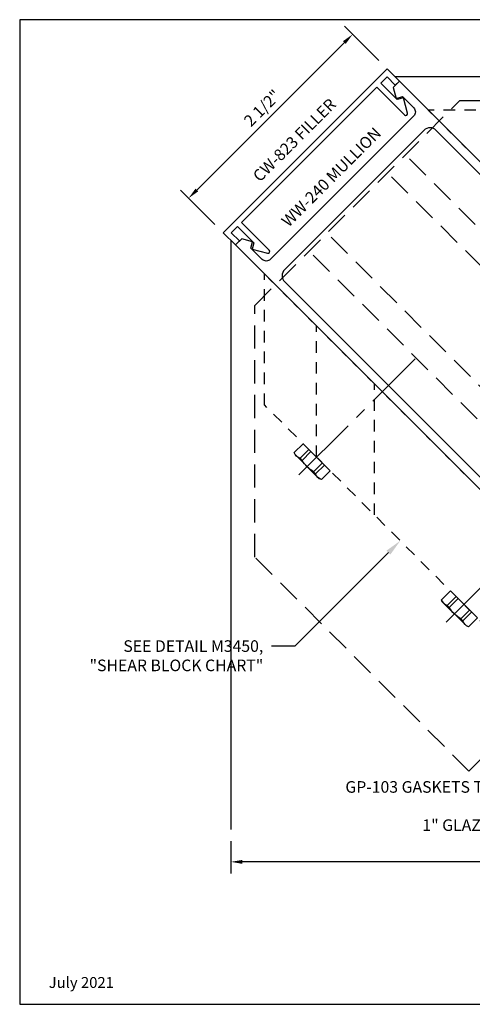
# Model space of a CAD drawing. Units: inches. Extents: x 0 to 13.8, y 0 to 10.6.
# Drawn here: x 0 to 4.9, y 0 to 10.6 of the extents above; entities that cross this region are included whole.
import ezdxf
from ezdxf import colors
from ezdxf.entities.mleader import LeaderData, LeaderLine
from ezdxf.enums import TextEntityAlignment as Align
from ezdxf.math import Vec2, Vec3

# ---------------------------------------------------------------- set-up
doc = ezdxf.new("R2010")
doc.units = ezdxf.units.IN
doc.header["$MEASUREMENT"] = 0
for name, pattern in [('CENTER2', [1.125, 0.75, -0.125, 0.125, -0.125]), ('HIDDEN', [0.375, 0.25, -0.125]), ('HIDDEN2', [0.1875, 0.125, -0.0625])]:
    doc.linetypes.add(name, pattern=pattern)
for name, color, linetype in [('Anchoring', 7, 'Continuous'), ('Dimension', 3, 'Continuous'), ('Extrusion', 1, 'Continuous'), ('Misc', 7, 'Continuous'), ('Sightline', 7, 'Continuous'), ('Tag', 7, 'Continuous'), ('Text', 6, 'Continuous')]:
    doc.layers.add(name, color=color, linetype=linetype)
doc.styles.get("Standard").update_dxf_attribs({"font": 'arial.ttf'})
doc.dimstyles.new('FULL', dxfattribs={"dimtxt": 0.125, "dimasz": 0.125, "dimexe": 0.125, "dimexo": 0.125, "dimgap": 0.0625, "dimtad": 1, "dimdec": 4, "dimzin": 3, "dimdsep": 46, "dimlunit": 4, "dimtxsty": 'Standard', "dimcen": 0.125, "dimclrd": 256, "dimclre": 256, "dimclrt": 256, "dimadec": 0, "dimazin": 0, "dimtfac": 1, "dimtdec": 4, "dimtofl": 0, "dimtmove": 0, "dimatfit": 3, "dimfxl": 1, "dimfrac": 2, "dimtolj": 1, "dimtzin": 3, "dimarcsym": 0})

# ---------------------------------------------------------------- blocks, each defined once
blk = doc.blocks.new('Web_Detail_Title_Block')
at = {"layer": 'defpoints'}
blk.add_lwpolyline([(-5.5, 0), (5.5, 0), (5.5, 8.5), (-5.5, 8.5)], close=True, dxfattribs=at)
at = {"layer": 'Tag'}
for tag, p, height in [('SYSTEM_001', (-0.4283, 0.8374), 0.185), ('DET_NAME_NO_001', (-1.067, 0.4835), 0.185), ('DETNO_TITLE_001', (3.872, 0.1308), 0.094)]:
    blk.add_attdef(tag, p, '', height=height, dxfattribs=at)
blk.add_attdef('DATE', text='', height=0.094, dxfattribs=at).set_placement((-5.25, 0.112), align=Align.BOTTOM_LEFT)
blk = doc.blocks.new('ww240')
for points in [[(0.917, 0.597), (1.032, 0.712, -0.325097), (1.101, 0.626, 0.650508), (1.132, 0.614), (1.25, 0.732), (1.25, 6.295), (1.155, 6.295), (1.094, 6.189), (1.156, 6.153), (1.156, 5.982, -0.414214), (1.094, 5.92), (-1.094, 5.92, -0.414214), (-1.156, 5.982), (-1.156, 6.153), (-1.094, 6.189), (-1.155, 6.295), (-1.25, 6.295), (-1.25, 0.732), (-1.132, 0.614, 0.650508), (-1.101, 0.626, -0.325097), (-1.032, 0.712), (-0.917, 0.597, -0.325097), (-1.003, 0.527, 0.650508), (-1.015, 0.497), (-0.749, 0.231, 0.650508), (-0.719, 0.243, -0.325097), (-0.649, 0.329), (-0.534, 0.214, -0.325097), (-0.62, 0.145, 0.650508), (-0.632, 0.114), (-0.518, 0), (-0.13, 0), (-0.085, 0.045), (-0.085, 0.15), (0, 0.234), (0.084, 0.15), (0.084, 0.045), (0.13, 0), (0.518, 0), (0.632, 0.114, 0.650508), (0.62, 0.145, -0.325097), (0.534, 0.214), (0.649, 0.329, -0.325097), (0.719, 0.243, 0.650508), (0.749, 0.231), (1.015, 0.497, 0.650508), (1.003, 0.527, -0.325097)], [(0.744, 0.557), (1.147, 0.96, 0.198912), (1.156, 0.982), (1.156, 5.638, 0.414214), (1.062, 5.732), (-1.062, 5.732, 0.414214), (-1.156, 5.638), (-1.156, 0.982, 0.198912), (-1.147, 0.96), (-0.744, 0.557), (-0.744, 0.454), (-0.641, 0.454), (-0.437, 0.25, -0.112395), (-0.451, 0.168, 0.532566), (-0.422, 0.125), (-0.179, 0.125), (-0.179, 0.276), (-0.065, 0.39), (0.065, 0.39), (0.178, 0.276), (0.178, 0.125), (0.422, 0.125, 0.532566), (0.451, 0.168, -0.112395), (0.437, 0.25), (0.641, 0.454), (0.744, 0.454)]]:
    blk.add_lwpolyline(points, format="xyb", close=True)
blk = doc.blocks.new('cw823')
at = {"flags": 128}
blk.add_lwpolyline([(-2.282, -0.297), (-2.282, 0.126), (-0.218, 0.126), (-0.218, -0.298, 0.766218), (-0.181, -0.307), (-0.095, -0.159), (-0.156, -0.124), (-0.156, 0.126), (-0.062, 0.126), (-0.062, 0), (0, 0), (0, 0.188), (-2.5, 0.188), (-2.5, 0), (-2.438, 0), (-2.438, 0.126), (-2.344, 0.126), (-2.344, -0.124), (-2.405, -0.159), (-2.319, -0.307, 0.764105)], format="xyb", close=True, dxfattribs=at)
blk = doc.blocks.new('FS9_BF')
at = {"linetype": 'ByBlock'}
for p, q in [((0.135, 0.119), (0, 0.119)), ((0.135, 0.087), (0, 0.087)), ((0.135, -0.087), (0, -0.087)), ((0.135, -0.119), (0, -0.119))]:
    blk.add_line(p, q, dxfattribs=at)
at = {"linetype": 'CENTER2'}
blk.add_line((0.27, 0), (-1.5, 0), dxfattribs=at)
at = {"linetype": 'ByBlock'}
blk.add_lwpolyline([(0, -0.206), (0.135, -0.206), (0.145, -0.185), (0.145, 0.185), (0.135, 0.206), (0, 0.206)], close=True, dxfattribs=at)
blk.add_lwpolyline([(0.135, -0.206, 0.224461), (0.135, -0.119), (0.135, -0.087, 0.11223), (0.135, 0.087), (0.135, 0.119, 0.224461), (0.135, 0.206)], format="xyb", dxfattribs=at)
blk = doc.blocks.new('WW180-03-135ISC_BF')
at = {"linetype": 'ByBlock'}
for p, q in [((1, 3.327), (0, 4.327)), ((1, 2.443), (0, 3.443)), ((1, 0.706), (0, 1.706)), ((1, -0.494), (0, 0.506)), ((1, -0.672), (0, 0.328))]:
    blk.add_line(p, q, dxfattribs=at)
blk.add_lwpolyline([(0, 5.122), (0, 0.133), (1, -0.867), (1, 4.122)], close=True, dxfattribs=at)
for p in [(1, 3.324), (1, 1.079)]:
    blk.add_blockref('FS9_BF', p)
blk = doc.blocks.new('*D19')
at = {"layer": 'defpoints', "color": 0, "transparency": 16777216}
for p in [(3.59, 10.466), (3.962, 10.095), (2.194, 8.327)]:
    blk.add_point(p, dxfattribs=at)
at = {"layer": 'Dimension', "lineweight": -2, "transparency": 16777216}
for p, q in [((3.874, 10.183), (3.502, 10.555)), ((1.911, 8.787), (3.502, 10.378)), ((2.106, 8.415), (1.734, 8.787))]:
    blk.add_line(p, q, dxfattribs=at)
at = {"layer": 'Dimension', "transparency": 16777216}
for points in [[(3.487, 10.393), (3.516, 10.363), (3.59, 10.466)], [(1.896, 8.802), (1.925, 8.772), (1.822, 8.699)]]:
    blk.add_solid(points, dxfattribs=at)
at = {"layer": 'Dimension', "transparency": 16777216, "insert": (2.616, 9.672), "char_height": 0.125, "attachment_point": 5, "rotation": 45}
blk.add_mtext('\\A1;2 1/2"', dxfattribs=at)
blk = doc.blocks.new('WW102-05_BF')
at = {"linetype": 'ByBlock'}
blk.add_lwpolyline([(-0.808, 4.119), (1.501, 6.428), (6.428, 1.501), (4.119, -0.808), (1.402, -0.808), (-0.808, 1.402)], close=True, dxfattribs=at)
for points in [[(3.446, 4.484), (-0.222, 0.816)], [(3.639, 4.291), (-0.029, 0.623)], [(4.291, 3.639), (0.623, -0.029)], [(4.484, 3.446), (0.816, -0.222)]]:
    blk.add_lwpolyline(points, dxfattribs=at)
blk = doc.blocks.new('*D22')
at = {"layer": 'defpoints', "color": 0, "transparency": 16777216}
for p in [(2.277, 1.885), (8.27, 1.885), (2.277, 1.537)]:
    blk.add_point(p, dxfattribs=at)
at = {"layer": 'Dimension', "lineweight": -2, "transparency": 16777216}
for p, q in [((2.277, 1.76), (2.277, 1.412)), ((8.27, 1.76), (8.27, 1.412)), ((8.145, 1.537), (2.402, 1.537))]:
    blk.add_line(p, q, dxfattribs=at)
at = {"layer": 'Dimension', "transparency": 16777216}
for points in [[(2.402, 1.558), (2.402, 1.516), (2.277, 1.537)], [(8.145, 1.558), (8.145, 1.516), (8.27, 1.537)]]:
    blk.add_solid(points, dxfattribs=at)
at = {"layer": 'Dimension', "transparency": 16777216, "insert": (5.273, 1.663), "char_height": 0.125, "attachment_point": 5}
blk.add_mtext('\\A1;6"', dxfattribs=at)

msp = doc.modelspace()

# ---------------------------------------------------------------- linework, layer by layer
at = {"layer": 'Sightline'}
for p, q in [((4.04459, 10.01195), (10.40359, 10.01195)), ((2.27682, 8.24418), (2.27682, 1.88518))]:
    msp.add_line(p, q, dxfattribs=at)

# ---------------------------------------------------------------- block references
at = {"layer": 'Anchoring', "linetype": 'HIDDEN', "rotation": 270}
msp.add_blockref('WW102-05_BF', (3.34434, 8.94443), dxfattribs=at)
at = {"layer": 'Extrusion', "rotation": 45}
for name, p in [('cw823', (4.09495, 9.96158)), ('ww240', (7.66231, 4.62646))]:
    msp.add_blockref(name, p, dxfattribs=at)
at = {"layer": 'Misc', "linetype": 'HIDDEN2', "rotation": 45}
msp.add_blockref('WW180-03-135ISC_BF', (8.02859, 6.02795), dxfattribs=at)
at = {"layer": 'Misc', "linetype": 'HIDDEN2', "xscale": -1, "rotation": 45}
msp.add_blockref('WW180-03-135ISC_BF', (6.26082, 4.26018), dxfattribs=at)
at = {"layer": 'Tag'}
ref = msp.add_blockref('Web_Detail_Title_Block', (6.875, 0), dxfattribs=dict(at, xscale=1.25, yscale=1.25, zscale=1.25))
ref.add_attrib('DATE', 'July 2021', dxfattribs={"height": 0.1175}).set_placement((0.3125, 0.14), align=Align.BOTTOM_LEFT)

# ---------------------------------------------------------------- texts
at = {"layer": 'Text'}
for s, p in [('CW-823 FILLER', (3.03429, 9.25448)), ('WW-240 MULLION', (3.4324, 8.85637))]:
    msp.add_text(s, height=0.125, rotation=45, dxfattribs=at).set_placement(p, align=Align.BOTTOM_CENTER)

# ---------------------------------------------------------------- dimensions: what is measured, and where the dimension line sits
at = {"layer": 'Dimension'}
dim = msp.add_linear_dim(base=(3.59013, 10.4664), p1=(2.19425, 8.32675), p2=(3.96202, 10.09452), angle=45, dimstyle='FULL', dxfattribs=at)
dim.commit()
dim.dimension.update_dxf_attribs({"geometry": '*D19', "text_midpoint": (2.61635, 9.67242)})
dim = msp.add_linear_dim(base=(2.27682, 1.53676), p1=(8.26982, 1.88518), p2=(2.27682, 1.88518), dimstyle='FULL', dxfattribs=at)
dim.commit()
dim.dimension.update_dxf_attribs({"geometry": '*D22', "text_midpoint": (5.27332, 1.66308)})

# ---------------------------------------------------------------- leaders
at = {"layer": 'Text'}
ml = msp.add_multileader_mtext('Standard', dxfattribs=at)
ml.set_content('GP-103 GASKETS TYP.', color=256)
ml.set_leader_properties()
ml.build(insert=Vec2(0, 0))
ml.multileader.update_dxf_attribs({"dogleg_length": 0.25, "arrow_head_size": 0.18})
ctx = ml.context
ctx.base_point, ctx.char_height, ctx.arrow_head_size, ctx.landing_gap_size, ctx.plane_origin = Vec3(3.26543, 2.3446), 0.125, 0.18, 0.09, Vec3(6.34286, 3.10467)
ctx.text_align_type = 2
notes = []
notes.append((ctx, [(0, (1, 1, 0), (5.5828, 2.3446), (-1, 0), 0.25, [(0, [(6.34286, 3.10467)], 0, [])])]))
ctx.mtext.insert, ctx.mtext.alignment, ctx.mtext.flow_direction = Vec3(5.2428, 2.40821), 3, 5
ml = msp.add_multileader_mtext('Standard', dxfattribs=at)
ml.set_content('1" GLAZING', color=256)
ml.set_leader_properties()
ml.build(insert=Vec2(0, 0))
ml.multileader.update_dxf_attribs({"dogleg_length": 0.25, "arrow_head_size": 0.18})
ctx = ml.context
ctx.base_point, ctx.char_height, ctx.arrow_head_size, ctx.landing_gap_size, ctx.plane_origin = Vec3(4.23032, 1.93224), 0.125, 0.18, 0.09, Vec3(6.50082, 2.82851)
ctx.text_align_type = 2
notes.append((ctx, [(0, (1, 1, 0), (5.60456, 1.93224), (-1, 0), 0.25, [(0, [(6.50082, 2.82851)], 0, [])])]))
ctx.mtext.insert, ctx.mtext.alignment, ctx.mtext.flow_direction = Vec3(5.26456, 1.99581), 3, 5
for ctx, leaders in notes:
    for number, flags, end, landing, length, lines in leaders:
        leader = LeaderData()
        leader.index, (leader.has_last_leader_line, leader.has_dogleg_vector, leader.attachment_direction) = number, flags
        leader.last_leader_point, leader.dogleg_vector, leader.dogleg_length = Vec3(end), Vec3(landing), length
        for number, points, colour, breaks in lines:
            line = LeaderLine()
            line.index, line.vertices, line.color, line.breaks = number, Vec3.list(points), colors.encode_raw_color(colour), breaks
            leader.lines.append(line)
        ctx.leaders.append(leader)

# ---------------------------------------------------------------- next in the draw order: leaders
ml = msp.add_multileader_mtext('Standard', dxfattribs=at)
ml.set_content('SEE DETAIL M3450, "SHEAR BLOCK CHART"', color=256)
ml.set_leader_properties()
ml.build(insert=Vec2(0, 0))
ml.multileader.update_dxf_attribs({"dogleg_length": 0.25, "arrow_head_size": 0.18})
ctx = ml.context
ctx.base_point, ctx.char_height, ctx.arrow_head_size, ctx.landing_gap_size, ctx.plane_origin = Vec3(0.53741, 3.86459), 0.125, 0.18, 0.09, Vec3(4.10476, 5.00203)
ctx.text_align_type = 2
notes = []
notes.append((ctx, [(0, (1, 1, 0), (2.96732, 3.86459), (-1, 0), 0.25, [(0, [(4.10476, 5.00203)], 0, [])])]))
ctx.mtext.insert, ctx.mtext.width, ctx.mtext.alignment, ctx.mtext.flow_direction = Vec3(2.62732, 3.92815), 2.01818, 3, 5
ctx.mtext.has_bg_fill, ctx.mtext.bg_color, ctx.mtext.bg_scale_factor, ctx.mtext.bg_transparency, ctx.mtext.use_window_bg_color = 1, -1023410167, 1.5, 0, 1
for ctx, leaders in notes:
    for number, flags, end, landing, length, lines in leaders:
        leader = LeaderData()
        leader.index, (leader.has_last_leader_line, leader.has_dogleg_vector, leader.attachment_direction) = number, flags
        leader.last_leader_point, leader.dogleg_vector, leader.dogleg_length = Vec3(end), Vec3(landing), length
        for number, points, colour, breaks in lines:
            line = LeaderLine()
            line.index, line.vertices, line.color, line.breaks = number, Vec3.list(points), colors.encode_raw_color(colour), breaks
            leader.lines.append(line)
        ctx.leaders.append(leader)

doc.saveas('drawing.dxf')
